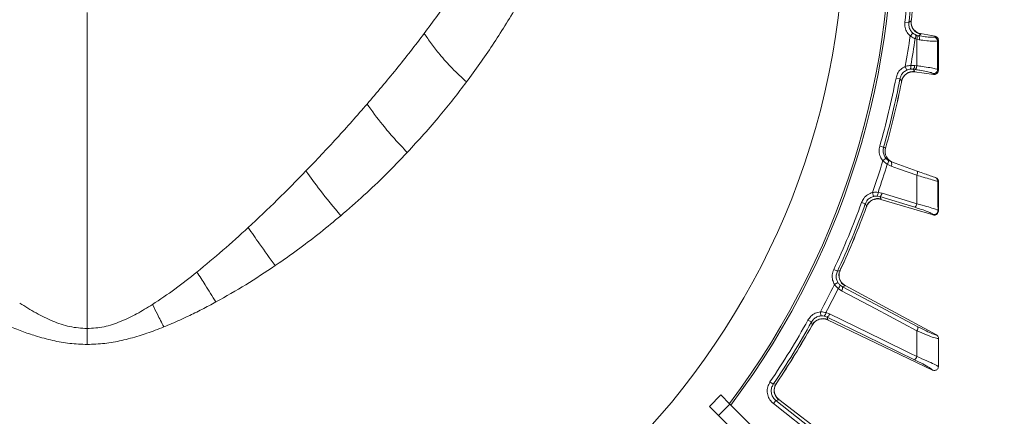
# Model space of a CAD drawing. Extents: x 6016 to 8292, y -256 to 2517.
# Drawn here: x 6488 to 6733, y 94 to 193 of the extents above; entities that cross this region are included whole.
import ezdxf

# ---------------------------------------------------------------- set-up
doc = ezdxf.new("R2010")
doc.units = 0
doc.header["$LTSCALE"] = 5
doc.layers.add('SLD-0', color=7, linetype='Continuous')
doc.styles.add('Brunner 2014', font='arial.ttf', dxfattribs={"height": 35})
doc.dimstyles.new('Brunner 2014', dxfattribs={"dimscale": 5, "dimtxt": 35, "dimasz": 5, "dimexe": 3.175, "dimexo": 0, "dimgap": 0.762, "dimtad": 1, "dimdec": 0, "dimrnd": 1e-08, "dimtxsty": 'Brunner 2014', "dimcen": 0.09, "dimdle": 10, "dimclrd": 7, "dimclre": 7, "dimclrt": 7, "dimadec": 1, "dimazin": 2, "dimtfac": 0.666667, "dimtdec": 0, "dimtmove": 0, "dimatfit": 3, "dimldrblk": 'Filled-1', "dimfxl": 1, "dimtolj": 1, "dimlwd": 5, "dimlwe": 5, "dimarcsym": 0})

# ---------------------------------------------------------------- blocks, each defined once
blk = doc.blocks.new('*D91')
at = {"layer": 'Defpoints', "color": 0, "lineweight": 5, "transparency": 16777216}
for p in [(6505.16, 325.17), (6777.66, -63.83), (7029.13, -63.83)]:
    blk.add_point(p, dxfattribs=at)
at = {"layer": 'SLD-0', "color": 7, "linetype": 'Continuous', "lineweight": 5, "transparency": 16777216}
for p, q in [((6505.16, 325.17), (7045, 325.17)), ((7029.13, 300.17), (7029.13, -38.83)), ((6777.66, -63.83), (7045, -63.83))]:
    blk.add_line(p, q, dxfattribs=at)
at = {"layer": 'SLD-0', "color": 7, "lineweight": 5, "transparency": 16777216}
for points in [[(7024.96, 300.17), (7033.29, 300.17), (7029.13, 325.17)], [(7024.96, -38.83), (7033.29, -38.83), (7029.13, -63.83)]]:
    blk.add_solid(points, dxfattribs=at)
at = {"layer": 'SLD-0', "color": 1, "lineweight": 15, "transparency": 16777216, "insert": (6989.55, 125.94), "char_height": 35, "attachment_point": 2, "rotation": 90, "style": 'Brunner 2014'}
blk.add_mtext('\\A1;389', dxfattribs=at)
blk = doc.blocks.new('Filled-1')
at = {"color": 0}
for p, q in [((0, 0), (-1, 0.1667)), ((-1, 0.1667), (-1, -0.1667)), ((-1, 0), (0, 0)), ((-1, -0.1667), (0, 0))]:
    blk.add_line(p, q, dxfattribs=at)
at = {"color": 0, "flags": 128}
blk.add_lwpolyline([(-1, -0.1667), (0, 0), (-1, 0.1667), (-1, -0.1667)], dxfattribs=at)
at = {"color": 0}
blk.add_solid([(-1, -0.1667), (0, 0), (-1, 0.1667), (-1, -0.1667)], dxfattribs=at)
blk = doc.blocks.new('*D92')
at = {"layer": 'Defpoints', "color": 0, "lineweight": 5, "transparency": 16777216}
for p in [(6602.68, 458.34), (6777.66, -63.83), (7114.74, -63.83)]:
    blk.add_point(p, dxfattribs=at)
at = {"layer": 'SLD-0', "color": 7, "linetype": 'Continuous', "lineweight": 5, "transparency": 16777216}
for p, q in [((6602.68, 458.34), (7130.62, 458.34)), ((7114.74, 433.34), (7114.74, -38.83)), ((6777.66, -63.83), (7130.62, -63.83))]:
    blk.add_line(p, q, dxfattribs=at)
at = {"layer": 'SLD-0', "color": 7, "lineweight": 5, "transparency": 16777216}
for points in [[(7110.58, 433.34), (7118.91, 433.34), (7114.74, 458.34)], [(7110.58, -38.83), (7118.91, -38.83), (7114.74, -63.83)]]:
    blk.add_solid(points, dxfattribs=at)
at = {"layer": 'SLD-0', "color": 1, "lineweight": 15, "transparency": 16777216, "insert": (7075.19, 200.34), "char_height": 35, "attachment_point": 2, "rotation": 90, "style": 'Brunner 2014'}
blk.add_mtext('\\A1;522', dxfattribs=at)
blk = doc.blocks.new('*D93')
at = {"layer": 'Defpoints', "color": 0, "lineweight": 5, "transparency": 16777216}
for p in [(6505.16, 217.17), (6777.66, -63.83), (6950.03, -63.83)]:
    blk.add_point(p, dxfattribs=at)
at = {"layer": 'SLD-0', "color": 7, "linetype": 'Continuous', "lineweight": 5, "transparency": 16777216}
for p, q in [((6505.16, 217.17), (6965.9, 217.17)), ((6950.03, 192.17), (6950.03, -38.83)), ((6777.66, -63.83), (6965.9, -63.83))]:
    blk.add_line(p, q, dxfattribs=at)
at = {"layer": 'SLD-0', "color": 7, "lineweight": 5, "transparency": 16777216}
for points in [[(6945.86, 192.17), (6954.19, 192.17), (6950.03, 217.17)], [(6945.86, -38.83), (6954.19, -38.83), (6950.03, -63.83)]]:
    blk.add_solid(points, dxfattribs=at)
at = {"layer": 'SLD-0', "color": 7, "lineweight": 15, "transparency": 16777216, "insert": (6910.48, 67.34), "char_height": 35, "attachment_point": 2, "rotation": 90, "style": 'Brunner 2014'}
blk.add_mtext('\\A1;281', dxfattribs=at)

msp = doc.modelspace()

# ---------------------------------------------------------------- linework, layer by layer
at = {"color": 0, "linetype": 'Continuous', "lineweight": 15}
msp.add_line((6505.16, 115.94), (6505.16, 194.54), dxfattribs=at)
at = {"color": 7, "linetype": 'Continuous', "lineweight": 15}
for p, q in [((6708.22, 192.13), (6709.21, 192.01)), ((6708.22, 192.13), (6709.21, 192.01)), ((6709.78, 192.42), (6709.21, 192.01)), ((6709.78, 192.42), (6709.21, 192.01)), ((6709.82, 192.74), (6709.78, 192.42)), ((6709.8, 192.45), (6709.83, 192.74)), ((6709.53, 188.68), (6710.19, 189.42)), ((6709.53, 188.68), (6710.19, 189.42)), ((6711.23, 188.84), (6710.91, 188.96)), ((6711.23, 188.84), (6710.91, 188.96)), ((6711.63, 188.75), (6711.23, 188.84)), ((6711.63, 188.75), (6711.23, 188.84)), ((6712.16, 189.14), (6712.12, 189.27)), ((6715.72, 188.6), (6712.12, 189.27)), ((6712.12, 189.27), (6712.12, 189.27)), ((6715.72, 188.58), (6715.54, 188.43)), ((6715.72, 188.58), (6715.54, 188.43)), ((6715.72, 188.6), (6715.74, 188.6)), ((6715.74, 188.6), (6715.72, 188.58)), ((6710.74, 188.02), (6711.16, 187.87)), ((6710.74, 188.02), (6711.16, 187.87)), ((6711.16, 187.87), (6711.78, 187.74)), ((6711.16, 187.87), (6711.78, 187.74)), ((6716.34, 187.45), (6716.52, 187.6)), ((6716.34, 187.45), (6716.52, 187.6)), ((6716.52, 187.6), (6716.54, 187.62)), ((6708.73, 180.21), (6708.33, 181.12)), ((6708.73, 180.21), (6708.33, 181.12)), ((6710.67, 181.34), (6709.69, 181.36)), ((6710.67, 181.34), (6709.69, 181.36)), ((6711.16, 181.27), (6710.67, 181.34)), ((6711.16, 181.27), (6710.67, 181.34)), ((6709.56, 180.42), (6710.3, 180.4)), ((6709.56, 180.42), (6710.3, 180.4)), ((6710.3, 180.4), (6710.79, 180.33)), ((6710.3, 180.4), (6710.79, 180.33)), ((6710.61, 179.75), (6710.62, 179.75)), ((6710.62, 179.75), (6710.69, 179.87)), ((6715.41, 179.12), (6710.62, 179.75)), ((6715.24, 179.34), (6715.41, 179.15)), ((6715.41, 179.15), (6715.43, 179.12)), ((6715.43, 179.12), (6715.41, 179.12)), ((6716.52, 180.13), (6716.36, 180.32)), ((6716.54, 180.11), (6716.52, 180.13)), ((6707, 178.05), (6706.02, 178.24)), ((6707, 178.05), (6706.02, 178.24)), ((6707.42, 177.48), (6707.35, 177.16)), ((6707.37, 177.16), (6707.42, 177.44)), ((6707.42, 177.48), (6707.4, 177.45)), ((6702.94, 161.01), (6701.98, 161.28)), ((6702.94, 161.01), (6701.98, 161.28)), ((6703.43, 160.84), (6702.94, 161.01)), ((6703.48, 161.03), (6703.43, 160.84)), ((6703.44, 160.83), (6703.49, 161.02)), ((6703.51, 158.3), (6702.74, 157.67)), ((6702.74, 157.67), (6703.83, 156.82)), ((6702.74, 157.67), (6703.83, 156.82)), ((6703.83, 156.82), (6704.78, 156.34)), ((6704.87, 157.36), (6704.15, 157.72)), ((6711.26, 155.09), (6704.87, 157.36)), ((6705.21, 157.24), (6705.2, 157.24)), ((6716.42, 152.56), (6716.52, 152.52)), ((6716.52, 152.52), (6716.54, 152.52)), ((6700.44, 148.82), (6700.19, 149.78)), ((6702.54, 149.64), (6701.57, 149.81)), ((6702.54, 149.64), (6701.57, 149.81)), ((6698.4, 146.95), (6697.46, 147.29)), ((6701.29, 148.9), (6702.02, 148.76)), ((6701.29, 148.9), (6702.02, 148.76)), ((6702.02, 148.76), (6710.67, 146.11)), ((6702.32, 148.18), (6702.02, 148.76)), ((6702.02, 148.76), (6710.67, 146.11)), ((6702.32, 148.18), (6702.02, 148.76)), ((6702.23, 148.07), (6702.32, 148.18)), ((6702.23, 148.08), (6702.23, 148.07)), ((6715.25, 144.22), (6702.23, 148.07)), ((6698.72, 146.33), (6698.6, 146.03)), ((6698.62, 146.02), (6698.72, 146.29)), ((6698.72, 146.33), (6698.69, 146.3)), ((6715.18, 144.34), (6715.26, 144.24)), ((6716.52, 145.19), (6716.45, 145.3)), ((6716.54, 145.17), (6716.52, 145.19)), ((6715.28, 144.21), (6715.25, 144.22)), ((6715.26, 144.24), (6715.28, 144.21))]:
    msp.add_line(p, q, dxfattribs=at)
at = {"color": 1, "linetype": 'Continuous', "lineweight": 15}
for p, q in [((6709.83, 192.74), (6709.82, 192.74)), ((6716.54, 187.62), (6716.55, 187.61)), ((6716.55, 180.12), (6716.54, 180.11)), ((6707.35, 177.16), (6707.36, 177.16)), ((6702.92, 160.81), (6702.94, 161.01)), ((6703.21, 160.92), (6702.94, 161.01)), ((6703.49, 161.02), (6703.48, 161.03)), ((6716.54, 152.52), (6716.54, 152.51)), ((6698.6, 146.03), (6698.62, 146.02)), ((6716.55, 145.18), (6716.54, 145.17))]:
    msp.add_line(p, q, dxfattribs=at)
at = {"linetype": 'Continuous', "lineweight": 15}
for p, q in [((6691.45, 130.19), (6690.55, 130.61)), ((6692.12, 130.4), (6691.45, 130.19)), ((6692.25, 130.69), (6692.12, 130.4)), ((6692.14, 130.43), (6692.27, 130.69)), ((6692.26, 130.69), (6692.25, 130.69)), ((6691.58, 127.42), (6690.72, 126.92)), ((6691.67, 125.92), (6692.48, 125.36)), ((6692.74, 126.34), (6692.12, 126.76)), ((6692.74, 126.34), (6693.36, 126.54)), ((6693.36, 126.54), (6693.37, 126.68)), ((6716.04, 114.38), (6693.37, 126.68)), ((6693.37, 126.68), (6693.37, 126.68)), ((6687.34, 119.11), (6687.25, 120.1)), ((6689.54, 119.59), (6688.61, 119.92)), ((6685.03, 117.59), (6684.16, 118.07)), ((6688.2, 119.06), (6688.9, 118.81)), ((6689.1, 118.18), (6688.9, 118.81)), ((6688.99, 118.1), (6689, 118.09)), ((6689, 118.09), (6689.1, 118.18)), ((6715.1, 105.64), (6689, 118.09)), ((6685.25, 116.93), (6685.09, 116.64)), ((6685.09, 116.64), (6685.1, 116.64)), ((6685.1, 116.63), (6685.25, 116.88)), ((6685.25, 116.93), (6685.22, 116.9)), ((6716.04, 114.37), (6716.04, 114.38)), ((6716.56, 113.5), (6716.56, 113.5)), ((6715.1, 105.64), (6715.13, 105.63)), ((6716.56, 106.54), (6716.56, 106.48)), ((6675.55, 102.12), (6674.72, 102.67)), ((6676.24, 102.22), (6675.55, 102.12)), ((6676.42, 102.49), (6676.24, 102.22)), ((6676.27, 102.24), (6676.43, 102.48)), ((6676.43, 102.48), (6676.42, 102.49)), ((6659.67, 96.61), (6662.49, 99.44)), ((6662.49, 99.44), (6664.74, 97.19)), ((6676.17, 98.11), (6675.56, 97.33)), ((6676.17, 98.11), (6676.87, 98.22)), ((6691.39, 86.09), (6676.17, 98.11)), ((6676.87, 98.22), (6676.9, 98.35)), ((6676.9, 98.35), (6676.89, 98.36)), ((6701.66, 79.36), (6676.9, 98.35)), ((6661.91, 94.36), (6659.67, 96.61)), ((6664.74, 97.19), (6661.91, 94.36)), ((6664.74, 97.19), (6688.36, 73.57)), ((6675.56, 97.33), (6690.78, 85.31)), ((6661.91, 94.36), (6685.53, 70.74))]:
    msp.add_line(p, q, dxfattribs=at)
at = {"color": 7, "linetype": 'Continuous', "lineweight": 15, "flags": 128}
for points in [[(6711.63, 188.75), (6711.84, 188.91), (6712.16, 189.14)], [(6711.63, 188.75), (6711.84, 188.91), (6712.16, 189.14)], [(6710.69, 179.87), (6710.46, 180.18), (6710.36, 180.32), (6710.3, 180.4)], [(6710.69, 179.87), (6710.46, 180.18), (6710.36, 180.32), (6710.3, 180.4)], [(6707, 178.05), (6707.36, 177.57), (6707.42, 177.48)], [(6707, 178.05), (6707.36, 177.57), (6707.42, 177.48)], [(6704.78, 156.34), (6706.61, 155.7), (6711.18, 154.08)], [(6711.18, 146.99), (6709.33, 147.55), (6702.54, 149.64)], [(6711.18, 146.99), (6709.33, 147.55), (6702.54, 149.64)], [(6698.4, 146.95), (6698.67, 146.42), (6698.72, 146.33)]]:
    msp.add_lwpolyline(points, dxfattribs=at)
at = {"linetype": 'Continuous', "lineweight": 15, "flags": 128}
for points in [[(6692.48, 125.36), (6694.19, 124.46), (6701.02, 120.83), (6711.21, 115.42)], [(6711.47, 116.4), (6702.1, 121.37), (6692.74, 126.34)], [(6685.03, 117.59), (6685.22, 117.02), (6685.25, 116.93)], [(6688.9, 118.81), (6698.47, 114.13), (6710.58, 108.21)], [(6711.22, 108.99), (6709.49, 109.84), (6702.54, 113.24), (6689.54, 119.59)]]:
    msp.add_lwpolyline(points, dxfattribs=at)
at = {"color": 7, "linetype": 'Continuous', "lineweight": 15}
msp.add_circle((6505.16, 217.17), 188, dxfattribs=at)
at = {"color": 0, "linetype": 'Continuous', "lineweight": 15}
for radius, start, end in [(200, 323.0478, 45.5028), (199.5, 323.0682, 45.2085)]:
    msp.add_arc((6505.16, 217.17), radius, start, end, dxfattribs=at)
at = {"color": 7, "linetype": 'Continuous', "lineweight": 15}
for centre, radius, start, end in [((6505.16, 217.17), 204.6, 352.9705, 358.0295), ((6505.16, 217.17), 204.6, 352.9705, 358.0295), ((6505.16, 217.17), 205.6, 352.9705, 358.0295), ((6505.16, 217.17), 205.6, 352.9705, 358.0295), ((6505.16, 217.17), 206.12, 353.1928, 357.8072), ((6712.77, 192.08), 3, 173.5639, 258.2447), ((6505.16, 217.17), 206.34, 349.9381, 352.0619), ((6505.16, 217.17), 206.34, 349.9381, 352.0619), ((6709.59, 188.71), 1.35, 329.158, 10.5584), ((6709.94, 188.44), 1.35, 334.8346, 17.5076), ((6710.71, 188.1), 1.12, 341.2061, 35.5081), ((6715.34, 187.45), 1, 0.2898, 78.3067), ((6715.52, 187.59), 1, 0.2904, 78.3067), ((6505.16, 217.17), 207.64, 350.0696, 351.9304), ((6505.16, 217.17), 207.64, 350.0696, 351.9304), ((6708.38, 181.07), 1.35, 331.4416, 12.842), ((6709.31, 181.33), 1.36, 316.6393, 0.4547), ((6709.8, 181.26), 1.36, 316.6395, 0.4549), ((6710.36, 176.88), 3, 83.7553, 168.4361), ((6715.35, 180.34), 1.01, 263.8802, 359.2764), ((6715.52, 180.14), 1.01, 263.8802, 359.2757), ((6505.16, 217.17), 204.6, 344.1482, 349.0295), ((6505.16, 217.17), 204.6, 344.1482, 349.0295), ((6505.16, 217.17), 205.6, 344.1482, 349.0295), ((6505.16, 217.17), 205.6, 344.1482, 349.0295), ((6505.16, 217.17), 206.11, 344.1928, 348.8072), ((6505.16, 217.17), 206.12, 344.1928, 348.8072), ((6706.29, 160.02), 2.98, 164.0071, 250.3994), ((6706.31, 160.02), 2.99, 164.1795, 250.4933), ((6505.16, 217.17), 206.34, 340.9381, 343.239), ((6505.16, 217.17), 206.34, 340.9381, 343.239), ((6505.16, 217.17), 207.64, 341.0696, 343.1026), ((6505.16, 217.17), 207.64, 341.0696, 343.1026), ((6702.99, 157.62), 1.16, 316.3765, 4.8506), ((6703.78, 156.94), 1.17, 329.2515, 21.0662), ((6710.17, 154.67), 1.17, 329.2475, 21.0616), ((6715.43, 152.56), 0.996, 359.531, 70.4292), ((6715.53, 152.53), 0.996, 359.5309, 70.4292), ((6700.23, 149.72), 1.35, 322.4416, 3.842), ((6701.19, 149.84), 1.36, 307.6394, 351.4547), ((6701.53, 145.28), 3, 74.7554, 159.4361), ((6709.84, 147.19), 1.36, 307.643, 351.4589), ((6715.44, 145.31), 1.01, 255.0143, 359.0231), ((6715.52, 145.21), 1.01, 255.0143, 359.0228)]:
    msp.add_arc(centre, radius, start, end, dxfattribs=at)
at = {"linetype": 'Continuous', "lineweight": 15}
for centre, radius, start, end in [((6505.16, 217.17), 204.6, 334.9705, 340.0295), ((6505.16, 217.17), 205.6, 334.9705, 340.0295), ((6505.16, 217.17), 206.11, 335.1928, 339.8072), ((6505.16, 217.17), 206.12, 335.1928, 339.8072), ((6694.85, 129.15), 3, 155.5639, 240.2446), ((6505.16, 217.17), 206.34, 331.9381, 334.0619), ((6505.16, 217.17), 207.64, 332.0696, 333.9304), ((6690.79, 126.94), 1.35, 311.158, 352.5584), ((6691.39, 126.17), 1.36, 323.5452, 7.3606), ((6687.27, 120.04), 1.35, 313.4416, 354.842), ((6505.16, 217.17), 204.6, 325.9705, 331.0295), ((6505.16, 217.17), 205.6, 325.9705, 331.0295), ((6687.87, 115.44), 3, 65.7554, 150.4361), ((6688.25, 120), 1.36, 298.6394, 342.4548), ((6505.16, 217.17), 206.11, 326.1928, 330.8072), ((6505.16, 217.17), 206.12, 326.1928, 330.8072), ((6710.12, 116.23), 1.36, 323.5359, 7.3525), ((6709.92, 109.4), 1.36, 298.6486, 342.4653), ((6678.75, 100.56), 3, 146.5639, 231.2446)]:
    msp.add_arc(centre, radius, start, end, dxfattribs=at)
at = {"color": 0, "linetype": 'Continuous', "lineweight": 15}
for points, knots in [([(6588.88, 189.32), (6591.08, 192.29), (6595.54, 198.3), (6599.59, 204.45), (6601.63, 207.56)], [0, 0, 0, 0, 0.494845, 1, 1, 1, 1]), ([(6611.86, 196.08), (6609.89, 192.84), (6606, 186.43), (6601.55, 180.29), (6599.35, 177.25)], [0, 0, 0, 0, 0.505257, 1, 1, 1, 1])]:
    msp.add_open_spline(points, degree=3, knots=knots, dxfattribs=at)
at = {"color": 7, "linetype": 'Continuous', "lineweight": 15}
for points, knots in [([(6708.22, 192.13), (6708.21, 191.68), (6708.19, 190.79), (6708.69, 189.56), (6709.26, 188.96), (6709.53, 188.68)], [0, 0, 0, 0, 0.34942, 0.698897, 1, 1, 1, 1]), ([(6708.22, 192.13), (6708.21, 191.68), (6708.19, 190.79), (6708.69, 189.56), (6709.26, 188.96), (6709.53, 188.68)], [0, 0, 0, 0, 0.34942, 0.698897, 1, 1, 1, 1]), ([(6710.19, 189.42), (6709.99, 189.63), (6709.56, 190.08), (6709.19, 191), (6709.21, 191.67), (6709.21, 192.01)], [0, 0, 0, 0, 0.300903, 0.650248, 1, 1, 1, 1]), ([(6710.19, 189.42), (6709.99, 189.63), (6709.56, 190.08), (6709.19, 191), (6709.21, 191.67), (6709.21, 192.01)], [0, 0, 0, 0, 0.300903, 0.650248, 1, 1, 1, 1]), ([(6710.75, 189.95), (6710.7, 189.99), (6710.5, 190.15), (6710.13, 190.64), (6709.84, 191.38), (6709.72, 192.03), (6709.81, 192.38), (6709.82, 192.44)], [0, 0, 0, 0, 0.085887, 0.344552, 0.627129, 0.93446, 1, 1, 1, 1]), ([(6574.68, 171.77), (6577.11, 174.62), (6581.99, 180.38), (6586.57, 186.33), (6588.88, 189.32)], [0, 0, 0, 0, 0.4966458, 1, 1, 1, 1]), ([(6599.35, 177.25), (6598.14, 178.38), (6595.72, 180.66), (6592.88, 183.83), (6590.58, 186.73), (6589.44, 188.46), (6588.88, 189.32)], [0, 0, 0, 0, 0.279472, 0.560128, 0.780529, 1, 1, 1, 1]), ([(6709.53, 188.68), (6709.86, 188.46), (6710.25, 188.21), (6710.67, 188.05), (6710.74, 188.02)], [0, 0, 0, 0, 0.8399599, 1, 1, 1, 1]), ([(6709.53, 188.68), (6709.86, 188.46), (6710.25, 188.21), (6710.67, 188.05), (6710.74, 188.02)], [0, 0, 0, 0, 0.8399599, 1, 1, 1, 1]), ([(6710.91, 188.96), (6710.87, 188.98), (6710.62, 189.09), (6710.38, 189.27), (6710.19, 189.42)], [0, 0, 0, 0, 0.1603192, 1, 1, 1, 1]), ([(6710.91, 188.96), (6710.87, 188.98), (6710.62, 189.09), (6710.38, 189.27), (6710.19, 189.42)], [0, 0, 0, 0, 0.1603192, 1, 1, 1, 1]), ([(6710.77, 189.97), (6710.9, 189.84), (6711.28, 189.48), (6711.79, 189.35), (6712.12, 189.27)], [0, 0, 0, 0, 0.360155, 1, 1, 1, 1]), ([(6715.54, 188.43), (6715.42, 188.4), (6715.18, 188.33), (6714.03, 188.41), (6712.76, 188.57), (6711.89, 188.71), (6711.63, 188.75)], [0, 0, 0, 0, 0.290746, 0.58145, 0.873639, 1, 1, 1, 1]), ([(6715.54, 188.43), (6715.42, 188.4), (6715.18, 188.33), (6714.03, 188.41), (6712.76, 188.57), (6711.89, 188.71), (6711.63, 188.75)], [0, 0, 0, 0, 0.290746, 0.58145, 0.873639, 1, 1, 1, 1]), ([(6716.54, 187.62), (6716.54, 187.62), (6716.54, 187.74), (6716.5, 187.98), (6716.32, 188.27), (6716.07, 188.5), (6715.85, 188.57), (6715.74, 188.6)], [0, 0, 0, 0, 0.015391, 0.262581, 0.508527, 0.754259, 1, 1, 1, 1]), ([(6716.54, 187.61), (6716.54, 187.71), (6716.53, 187.9), (6716.41, 188.15), (6716.26, 188.33), (6716.11, 188.45), (6716.02, 188.5), (6715.99, 188.51), (6715.98, 188.52)], [0, 0, 0, 0, 0.24121, 0.47467, 0.67327, 0.841314, 0.976786, 1, 1, 1, 1]), ([(6711.16, 187.87), (6711.16, 186.49), (6711.16, 184.29), (6711.16, 182.09), (6711.16, 181.27)], [0, 0, 0, 0, 0.626739, 1, 1, 1, 1]), ([(6711.16, 187.87), (6711.16, 186.49), (6711.16, 184.29), (6711.16, 182.09), (6711.16, 181.27)], [0, 0, 0, 0, 0.626739, 1, 1, 1, 1]), ([(6711.78, 187.74), (6712.08, 187.7), (6713.09, 187.56), (6714.58, 187.41), (6715.92, 187.34), (6716.2, 187.41), (6716.34, 187.45)], [0, 0, 0, 0, 0.126088, 0.418013, 0.708896, 1, 1, 1, 1]), ([(6711.78, 187.74), (6712.08, 187.7), (6713.09, 187.56), (6714.58, 187.41), (6715.92, 187.34), (6716.2, 187.41), (6716.34, 187.45)], [0, 0, 0, 0, 0.126088, 0.418013, 0.708896, 1, 1, 1, 1]), ([(6716.36, 180.32), (6716.35, 181.55), (6716.35, 183.93), (6716.35, 186.3), (6716.34, 187.45)], [0, 0, 0, 0, 0.517223, 1, 1, 1, 1]), ([(6716.36, 180.32), (6716.35, 181.55), (6716.35, 183.93), (6716.35, 186.3), (6716.34, 187.45)], [0, 0, 0, 0, 0.517223, 1, 1, 1, 1]), ([(6716.52, 187.6), (6716.52, 186.3), (6716.52, 183.81), (6716.52, 181.32), (6716.52, 180.13)], [0, 0, 0, 0, 0.52251, 1, 1, 1, 1]), ([(6716.55, 180.12), (6716.55, 180.39), (6716.55, 182.89), (6716.55, 185.38), (6716.55, 187.61)], [0, 0, 0, 0, 0.1078717, 1, 1, 1, 1]), ([(6708.33, 181.12), (6707.94, 180.9), (6707.16, 180.46), (6706.36, 179.41), (6706.13, 178.61), (6706.02, 178.24)], [0, 0, 0, 0, 0.3478853, 0.6957617, 1, 1, 1, 1]), ([(6708.33, 181.12), (6707.94, 180.9), (6707.16, 180.46), (6706.36, 179.41), (6706.13, 178.61), (6706.02, 178.24)], [0, 0, 0, 0, 0.347885, 0.695762, 1, 1, 1, 1]), ([(6709.69, 181.36), (6709.3, 181.33), (6708.84, 181.28), (6708.4, 181.14), (6708.33, 181.12)], [0, 0, 0, 0, 0.846164, 1, 1, 1, 1]), ([(6709.69, 181.36), (6709.3, 181.33), (6708.84, 181.28), (6708.4, 181.14), (6708.33, 181.12)], [0, 0, 0, 0, 0.846164, 1, 1, 1, 1]), ([(6716.36, 180.32), (6716.21, 180.39), (6715.91, 180.53), (6714.49, 180.81), (6712.82, 181.07), (6711.61, 181.22), (6711.16, 181.27)], [0, 0, 0, 0, 0.278182, 0.556075, 0.835764, 1, 1, 1, 1]), ([(6716.36, 180.32), (6716.21, 180.39), (6715.91, 180.53), (6714.49, 180.81), (6712.82, 181.07), (6711.61, 181.22), (6711.16, 181.27)], [0, 0, 0, 0, 0.278182, 0.556075, 0.835764, 1, 1, 1, 1]), ([(6707, 178.05), (6707.08, 178.33), (6707.25, 178.93), (6707.85, 179.72), (6708.44, 180.05), (6708.73, 180.21)], [0, 0, 0, 0, 0.304562, 0.652351, 1, 1, 1, 1]), ([(6707, 178.05), (6707.08, 178.33), (6707.25, 178.93), (6707.85, 179.72), (6708.44, 180.05), (6708.73, 180.21)], [0, 0, 0, 0, 0.304562, 0.652351, 1, 1, 1, 1]), ([(6707.45, 177.44), (6707.47, 177.56), (6707.52, 177.96), (6707.85, 178.54), (6708.32, 179.08), (6708.78, 179.4), (6709.02, 179.5), (6709.1, 179.54)], [0, 0, 0, 0, 0.121381, 0.41473, 0.665259, 0.883972, 1, 1, 1, 1]), ([(6708.73, 180.21), (6708.77, 180.23), (6709.04, 180.34), (6709.32, 180.39), (6709.56, 180.42)], [0, 0, 0, 0, 0.155649, 1, 1, 1, 1]), ([(6708.73, 180.21), (6708.77, 180.23), (6709.04, 180.34), (6709.32, 180.39), (6709.56, 180.42)], [0, 0, 0, 0, 0.155649, 1, 1, 1, 1]), ([(6710.61, 179.75), (6710.27, 179.78), (6709.75, 179.81), (6709.28, 179.59), (6709.11, 179.51)], [0, 0, 0, 0, 0.641399, 1, 1, 1, 1]), ([(6710.79, 180.33), (6711.18, 180.27), (6712.21, 180.12), (6713.65, 179.85), (6714.86, 179.56), (6715.12, 179.41), (6715.24, 179.34)], [0, 0, 0, 0, 0.164157, 0.443914, 0.721915, 1, 1, 1, 1]), ([(6710.79, 180.33), (6711.18, 180.27), (6712.21, 180.12), (6713.65, 179.85), (6714.86, 179.56), (6715.12, 179.41), (6715.24, 179.34)], [0, 0, 0, 0, 0.164157, 0.443914, 0.721915, 1, 1, 1, 1]), ([(6716.54, 180.11), (6716.54, 180.1), (6716.54, 179.99), (6716.5, 179.77), (6716.34, 179.48), (6716.08, 179.25), (6715.77, 179.11), (6715.54, 179.12), (6715.43, 179.12)], [0, 0, 0, 0, 0.012687, 0.198511, 0.399101, 0.599478, 0.799737, 1, 1, 1, 1]), ([(6715.72, 179.13), (6715.72, 179.13), (6715.74, 179.13), (6715.76, 179.14), (6715.78, 179.14)], [0, 0, 0, 0, 0.397837, 1, 1, 1, 1]), ([(6599.35, 177.25), (6598.27, 175.83), (6596.15, 173.04), (6591.36, 167.11), (6587.42, 162.77), (6584.65, 159.72)], [0, 0, 0, 0, 0.233403, 0.461998, 1, 1, 1, 1]), ([(6559.49, 155.13), (6562.06, 157.83), (6567.23, 163.25), (6572.18, 168.92), (6574.68, 171.77)], [0, 0, 0, 0, 0.49692, 1, 1, 1, 1]), ([(6584.65, 159.72), (6583.56, 160.87), (6581.38, 163.18), (6577.92, 167.25), (6575.9, 170.05), (6574.68, 171.77)], [0, 0, 0, 0, 0.279721, 0.560217, 1, 1, 1, 1]), ([(6584.65, 159.72), (6582.88, 157.88), (6579.39, 154.24), (6573.87, 148.99), (6570.05, 145.67), (6568.11, 143.99)], [0, 0, 0, 0, 0.33572, 0.663507, 1, 1, 1, 1]), ([(6701.98, 161.28), (6701.9, 160.84), (6701.75, 159.96), (6702.05, 158.67), (6702.52, 157.99), (6702.74, 157.67)], [0, 0, 0, 0, 0.349232, 0.69844, 1, 1, 1, 1]), ([(6701.98, 161.28), (6701.9, 160.84), (6701.75, 159.96), (6702.05, 158.67), (6702.52, 157.99), (6702.74, 157.67)], [0, 0, 0, 0, 0.349232, 0.69844, 1, 1, 1, 1]), ([(6703.51, 158.3), (6703.35, 158.54), (6702.99, 159.05), (6702.76, 160.02), (6702.88, 160.68), (6702.94, 161.01)], [0, 0, 0, 0, 0.3018257, 0.6510239, 1, 1, 1, 1]), ([(6704.15, 157.72), (6703.97, 157.85), (6703.74, 158.03), (6703.55, 158.25), (6703.51, 158.3)], [0, 0, 0, 0, 0.7786312, 1, 1, 1, 1]), ([(6545.14, 141.07), (6547.56, 143.34), (6552.42, 147.91), (6557.12, 152.72), (6559.49, 155.13)], [0, 0, 0, 0, 0.498495, 1, 1, 1, 1]), ([(6568.11, 143.99), (6566.34, 146.14), (6563.17, 149.98), (6560.61, 153.56), (6559.49, 155.13)], [0, 0, 0, 0, 0.5600001, 1, 1, 1, 1]), ([(6711.18, 154.08), (6711.18, 153.82), (6711.18, 152.08), (6711.18, 149.71), (6711.18, 147.61), (6711.18, 146.99)], [0, 0, 0, 0, 0.109585, 0.735475, 1, 1, 1, 1]), ([(6711.18, 154.08), (6711.72, 153.91), (6713, 153.53), (6714.67, 153.04), (6716, 152.66), (6716.28, 152.59), (6716.42, 152.56)], [0, 0, 0, 0, 0.2038, 0.475346, 0.736792, 1, 1, 1, 1]), ([(6711.18, 154.08), (6711.18, 153.82), (6711.18, 152.08), (6711.18, 149.71), (6711.18, 147.61), (6711.18, 146.99)], [0, 0, 0, 0, 0.109585, 0.735475, 1, 1, 1, 1]), ([(6715.76, 153.5), (6715.64, 153.55), (6715.39, 153.63), (6714.25, 154.04), (6712.83, 154.54), (6711.73, 154.93), (6711.26, 155.09)], [0, 0, 0, 0, 0.2615374, 0.5226364, 0.7950671, 1, 1, 1, 1]), ([(6716.54, 152.51), (6716.54, 152.56), (6716.55, 152.7), (6716.48, 152.91), (6716.36, 153.11), (6716.23, 153.25), (6716.14, 153.32), (6716.11, 153.34), (6716.1, 153.35)], [0, 0, 0, 0, 0.128803, 0.387597, 0.607765, 0.79376, 0.942881, 1, 1, 1, 1]), ([(6716.45, 145.3), (6716.44, 146.67), (6716.43, 149.08), (6716.43, 151.5), (6716.42, 152.56)], [0, 0, 0, 0, 0.565534, 1, 1, 1, 1]), ([(6716.52, 152.52), (6716.52, 151.18), (6716.52, 148.74), (6716.52, 146.3), (6716.52, 145.19)], [0, 0, 0, 0, 0.548433, 1, 1, 1, 1]), ([(6716.55, 145.18), (6716.55, 145.41), (6716.55, 147.86), (6716.55, 150.3), (6716.55, 152.51)], [0, 0, 0, 0, 0.096142, 1, 1, 1, 1]), ([(6700.19, 149.78), (6699.77, 149.63), (6698.93, 149.32), (6697.98, 148.4), (6697.62, 147.65), (6697.46, 147.29)], [0, 0, 0, 0, 0.347885, 0.695762, 1, 1, 1, 1]), ([(6701.57, 149.81), (6701.18, 149.83), (6700.72, 149.86), (6700.26, 149.79), (6700.19, 149.78)], [0, 0, 0, 0, 0.846164, 1, 1, 1, 1]), ([(6701.57, 149.81), (6701.18, 149.83), (6700.72, 149.86), (6700.26, 149.79), (6700.19, 149.78)], [0, 0, 0, 0, 0.846164, 1, 1, 1, 1]), ([(6698.4, 146.95), (6698.52, 147.22), (6698.78, 147.79), (6699.5, 148.47), (6700.13, 148.7), (6700.44, 148.82)], [0, 0, 0, 0, 0.304562, 0.652351, 1, 1, 1, 1]), ([(6698.75, 146.29), (6698.78, 146.4), (6698.89, 146.79), (6699.31, 147.31), (6699.86, 147.77), (6700.37, 148.02), (6700.62, 148.08), (6700.7, 148.1)], [0, 0, 0, 0, 0.121377, 0.414718, 0.665239, 0.883946, 1, 1, 1, 1]), ([(6700.44, 148.82), (6700.48, 148.83), (6700.77, 148.9), (6701.05, 148.9), (6701.29, 148.9)], [0, 0, 0, 0, 0.155649, 1, 1, 1, 1]), ([(6702.23, 148.08), (6701.9, 148.15), (6701.39, 148.26), (6700.89, 148.12), (6700.71, 148.07)], [0, 0, 0, 0, 0.6414323, 1, 1, 1, 1]), ([(6716.45, 145.3), (6716.3, 145.39), (6715.99, 145.56), (6714.57, 146.04), (6712.88, 146.54), (6711.65, 146.86), (6711.18, 146.99)], [0, 0, 0, 0, 0.274426, 0.547334, 0.829904, 1, 1, 1, 1]), ([(6710.67, 146.11), (6711.07, 145.98), (6712.13, 145.65), (6713.57, 145.14), (6714.79, 144.64), (6715.05, 144.44), (6715.18, 144.34)], [0, 0, 0, 0, 0.170392, 0.453599, 0.726595, 1, 1, 1, 1]), ([(6710.67, 146.11), (6711.07, 145.98), (6712.13, 145.65), (6713.57, 145.14), (6714.79, 144.64), (6715.05, 144.44), (6715.18, 144.34)], [0, 0, 0, 0, 0.170392, 0.453599, 0.726595, 1, 1, 1, 1]), ([(6716.54, 145.17), (6716.54, 145.16), (6716.54, 145.11), (6716.53, 144.95), (6716.44, 144.69), (6716.23, 144.42), (6715.94, 144.24), (6715.61, 144.15), (6715.39, 144.19), (6715.28, 144.21)], [0, 0, 0, 0, 0.011462, 0.08282, 0.266551, 0.450085, 0.633438, 0.816718, 1, 1, 1, 1]), ([(6715.56, 144.17), (6715.61, 144.18), (6715.72, 144.18), (6715.96, 144.25), (6716.22, 144.41), (6716.44, 144.68), (6716.55, 144.93), (6716.54, 145.08), (6716.54, 145.1)], [0, 0, 0, 0, 0.112575, 0.284832, 0.484864, 0.712895, 0.950372, 1, 1, 1, 1])]:
    msp.add_open_spline(points, degree=3, knots=knots, dxfattribs=at)
at = {"linetype": 'Continuous', "lineweight": 15}
for points, knots in [([(6568.11, 143.99), (6566.44, 142.6), (6563.12, 139.84), (6558.03, 135.95), (6554.26, 133.25), (6552.2, 131.84), (6551.87, 131.6)], [0, 0, 0, 0, 0.319539, 0.632806, 0.940011, 1, 1, 1, 1]), ([(6532.42, 130.01), (6534.58, 131.78), (6538.88, 135.35), (6543.05, 139.16), (6545.14, 141.07)], [0, 0, 0, 0, 0.49914, 1, 1, 1, 1]), ([(6551.87, 131.6), (6550.53, 133.43), (6548.16, 136.69), (6546.06, 139.73), (6545.14, 141.07)], [0, 0, 0, 0, 0.56, 1, 1, 1, 1]), ([(6521.37, 121.93), (6523.25, 123.19), (6527.04, 125.72), (6530.62, 128.57), (6532.42, 130.01)], [0, 0, 0, 0, 0.496338, 1, 1, 1, 1]), ([(6537.13, 122.56), (6536.22, 123.98), (6534.6, 126.54), (6533.09, 128.95), (6532.42, 130.01)], [0, 0, 0, 0, 0.56, 1, 1, 1, 1]), ([(6551.87, 131.6), (6549.45, 129.99), (6544.64, 126.79), (6539.62, 123.96), (6537.13, 122.56)], [0, 0, 0, 0, 0.502959, 1, 1, 1, 1]), ([(6690.55, 130.61), (6690.4, 130.18), (6690.1, 129.34), (6690.2, 128.02), (6690.55, 127.27), (6690.72, 126.92)], [0, 0, 0, 0, 0.34942, 0.698897, 1, 1, 1, 1]), ([(6691.58, 127.42), (6691.45, 127.68), (6691.18, 128.25), (6691.12, 129.23), (6691.34, 129.87), (6691.45, 130.19)], [0, 0, 0, 0, 0.300903, 0.650248, 1, 1, 1, 1]), ([(6692.27, 127.75), (6692.24, 127.8), (6692.1, 128.02), (6691.9, 128.6), (6691.85, 129.39), (6691.94, 130.05), (6692.13, 130.36), (6692.16, 130.41)], [0, 0, 0, 0, 0.085946, 0.344594, 0.627154, 0.934466, 1, 1, 1, 1]), ([(6692.12, 126.76), (6692.09, 126.79), (6691.88, 126.97), (6691.72, 127.22), (6691.58, 127.42)], [0, 0, 0, 0, 0.160319, 1, 1, 1, 1]), ([(6692.3, 127.77), (6692.39, 127.6), (6692.64, 127.15), (6693.08, 126.86), (6693.37, 126.68)], [0, 0, 0, 0, 0.360087, 1, 1, 1, 1]), ([(6690.72, 126.92), (6690.97, 126.61), (6691.27, 126.25), (6691.62, 125.97), (6691.67, 125.92)], [0, 0, 0, 0, 0.83996, 1, 1, 1, 1]), ([(6505.16, 115.94), (6503.7, 116.05), (6500.74, 116.26), (6496.49, 117.78), (6492.37, 119.8), (6489.73, 121.44), (6488.4, 122.28)], [0, 0, 0, 0, 0.235789, 0.479933, 0.735312, 1, 1, 1, 1]), ([(6537.13, 122.56), (6535.97, 121.94), (6533.68, 120.71), (6530.68, 119.23), (6528.17, 118.06), (6526.16, 117.18), (6524.83, 116.63), (6524.18, 116.36)], [0, 0, 0, 0, 0.273744, 0.541629, 0.699351, 0.852011, 1, 1, 1, 1]), ([(6505.16, 115.94), (6506.57, 116.04), (6509.43, 116.24), (6513.54, 117.66), (6517.53, 119.56), (6520.08, 121.13), (6521.37, 121.93)], [0, 0, 0, 0, 0.236109, 0.480219, 0.735617, 1, 1, 1, 1]), ([(6524.18, 116.36), (6523.65, 117.42), (6522.7, 119.31), (6521.78, 121.13), (6521.37, 121.93)], [0, 0, 0, 0, 0.56, 1, 1, 1, 1]), ([(6687.25, 120.1), (6686.81, 120.02), (6685.93, 119.84), (6684.85, 119.09), (6684.38, 118.39), (6684.16, 118.07)], [0, 0, 0, 0, 0.347885, 0.695762, 1, 1, 1, 1]), ([(6688.61, 119.92), (6688.23, 120), (6687.78, 120.1), (6687.32, 120.1), (6687.25, 120.1)], [0, 0, 0, 0, 0.846164, 1, 1, 1, 1]), ([(6685.03, 117.59), (6685.2, 117.83), (6685.54, 118.35), (6686.36, 118.92), (6687.02, 119.05), (6687.34, 119.11)], [0, 0, 0, 0, 0.304562, 0.652351, 1, 1, 1, 1]), ([(6685.28, 116.88), (6685.33, 116.98), (6685.5, 117.35), (6685.99, 117.8), (6686.61, 118.16), (6687.14, 118.33), (6687.4, 118.35), (6687.49, 118.36)], [0, 0, 0, 0, 0.1213714, 0.414698, 0.6652079, 0.8839045, 1, 1, 1, 1]), ([(6687.34, 119.11), (6687.39, 119.12), (6687.68, 119.14), (6687.96, 119.1), (6688.2, 119.06)], [0, 0, 0, 0, 0.155649, 1, 1, 1, 1]), ([(6688.99, 118.1), (6688.68, 118.22), (6688.19, 118.42), (6687.68, 118.35), (6687.49, 118.33)], [0, 0, 0, 0, 0.641484, 1, 1, 1, 1]), ([(6505.16, 112), (6503.71, 112.05), (6500.83, 112.16), (6496.53, 112.95), (6492.58, 114.02), (6488.89, 115.27), (6486.64, 116.17), (6485.49, 116.63)], [0, 0, 0, 0, 0.213052, 0.423016, 0.64198, 0.816624, 1, 1, 1, 1]), ([(6524.18, 116.36), (6523.48, 116.08), (6522.1, 115.53), (6520.04, 114.8), (6517.28, 113.89), (6513.8, 112.95), (6509.5, 112.16), (6506.61, 112.05), (6505.16, 112)], [0, 0, 0, 0, 0.116329, 0.227682, 0.334222, 0.561528, 0.779156, 1, 1, 1, 1]), ([(6711.21, 115.42), (6711.21, 114.84), (6711.22, 113.03), (6711.22, 110.89), (6711.22, 109.32), (6711.22, 108.99)], [0, 0, 0, 0, 0.270136, 0.846983, 1, 1, 1, 1]), ([(6711.21, 115.42), (6712.03, 115.06), (6713.66, 114.35), (6715.51, 113.66), (6716.37, 113.46), (6716.52, 113.5), (6716.56, 113.5)], [0, 0, 0, 0, 0.310852, 0.625964, 0.910975, 1, 1, 1, 1]), ([(6716.04, 114.38), (6716.01, 114.37), (6715.86, 114.37), (6715.15, 114.6), (6713.55, 115.32), (6712.16, 116.04), (6711.47, 116.4)], [0, 0, 0, 0, 0.0680157, 0.3562016, 0.6787058, 1, 1, 1, 1]), ([(6716.04, 114.37), (6716.13, 114.31), (6716.32, 114.19), (6716.5, 113.89), (6716.56, 113.65), (6716.56, 113.52), (6716.56, 113.5)], [0, 0, 0, 0, 0.314183, 0.627972, 0.945888, 1, 1, 1, 1]), ([(6716.56, 106.54), (6716.56, 107.24), (6716.56, 108.85), (6716.56, 111.17), (6716.56, 112.79), (6716.56, 113.5)], [0, 0, 0, 0, 0.304018, 0.694748, 1, 1, 1, 1]), ([(6710.58, 108.21), (6711.29, 107.85), (6712.73, 107.13), (6714.38, 106.2), (6714.86, 105.83), (6715.1, 105.64)], [0, 0, 0, 0, 0.338986, 0.6782226, 1, 1, 1, 1]), ([(6716.56, 106.48), (6716.54, 106.5), (6716.38, 106.63), (6715.62, 107.05), (6713.74, 107.93), (6712.06, 108.64), (6711.22, 108.99)], [0, 0, 0, 0, 0.033599, 0.350609, 0.675893, 1, 1, 1, 1]), ([(6716.56, 106.48), (6716.56, 106.46), (6716.55, 106.33), (6716.48, 106.1), (6716.29, 105.82), (6716.01, 105.62), (6715.7, 105.53), (6715.39, 105.53), (6715.22, 105.6), (6715.13, 105.63)], [0, 0, 0, 0, 0.031735, 0.201815, 0.371676, 0.542173, 0.710313, 0.854124, 1, 1, 1, 1]), ([(6674.72, 102.67), (6674.51, 102.28), (6674.08, 101.49), (6673.98, 100.12), (6674.32, 98.81), (6674.92, 97.88), (6675.41, 97.46), (6675.56, 97.33)], [0, 0, 0, 0, 0.225682, 0.451401, 0.676302, 0.900948, 1, 1, 1, 1]), ([(6676.17, 98.11), (6676.06, 98.21), (6675.7, 98.52), (6675.24, 99.22), (6674.99, 100.2), (6675.07, 101.23), (6675.39, 101.82), (6675.55, 102.12)], [0, 0, 0, 0, 0.099176, 0.323841, 0.548555, 0.774146, 1, 1, 1, 1]), ([(6675.98, 99.58), (6675.95, 99.64), (6675.85, 99.87), (6675.74, 100.47), (6675.82, 101.27), (6676.01, 101.9), (6676.25, 102.18), (6676.29, 102.23)], [0, 0, 0, 0, 0.08596, 0.344604, 0.62716, 0.934467, 1, 1, 1, 1]), ([(6676.89, 98.36), (6676.64, 98.58), (6676.25, 98.93), (6676.07, 99.42), (6676.01, 99.59)], [0, 0, 0, 0, 0.63993, 1, 1, 1, 1])]:
    msp.add_open_spline(points, degree=3, knots=knots, dxfattribs=at)
msp.add_open_spline([(6505.16, 112), (6505.16, 112.67), (6505.16, 114), (6505.16, 115.29), (6505.16, 115.94)], degree=3, dxfattribs=at)

# ---------------------------------------------------------------- dimensions: what is measured, and where the dimension line sits
at = {"layer": 'SLD-0', "lineweight": 15}
dim = msp.add_linear_dim(base=(7114.74, -63.83), p1=(6602.68, 458.34), p2=(6777.66, -63.83), angle=90, dimstyle='Brunner 2014', override={"dimclrt": 1}, dxfattribs=at)
dim.commit()
dim.dimension.update_dxf_attribs({"geometry": '*D92', "text_midpoint": (7114.74, 200.34), "dimtype": 160})
at = {"layer": 'SLD-0', "color": 1, "lineweight": 15}
dim = msp.add_linear_dim(base=(7029.13, -63.83), p1=(6505.16, 325.17), p2=(6777.66, -63.83), angle=90, dimstyle='Brunner 2014', override={"dimclrt": 1}, dxfattribs=at)
dim.commit()
dim.dimension.update_dxf_attribs({"geometry": '*D91', "text_midpoint": (7029.13, 125.94), "dimtype": 160})
at = {"layer": 'SLD-0', "lineweight": 15}
dim = msp.add_linear_dim(base=(6950.03, -63.83), p1=(6505.16, 217.17), p2=(6777.66, -63.83), angle=90, dimstyle='Brunner 2014', dxfattribs=at)
dim.commit()
dim.dimension.update_dxf_attribs({"geometry": '*D93', "text_midpoint": (6950.03, 67.34), "dimtype": 160})

doc.saveas('drawing.dxf')
